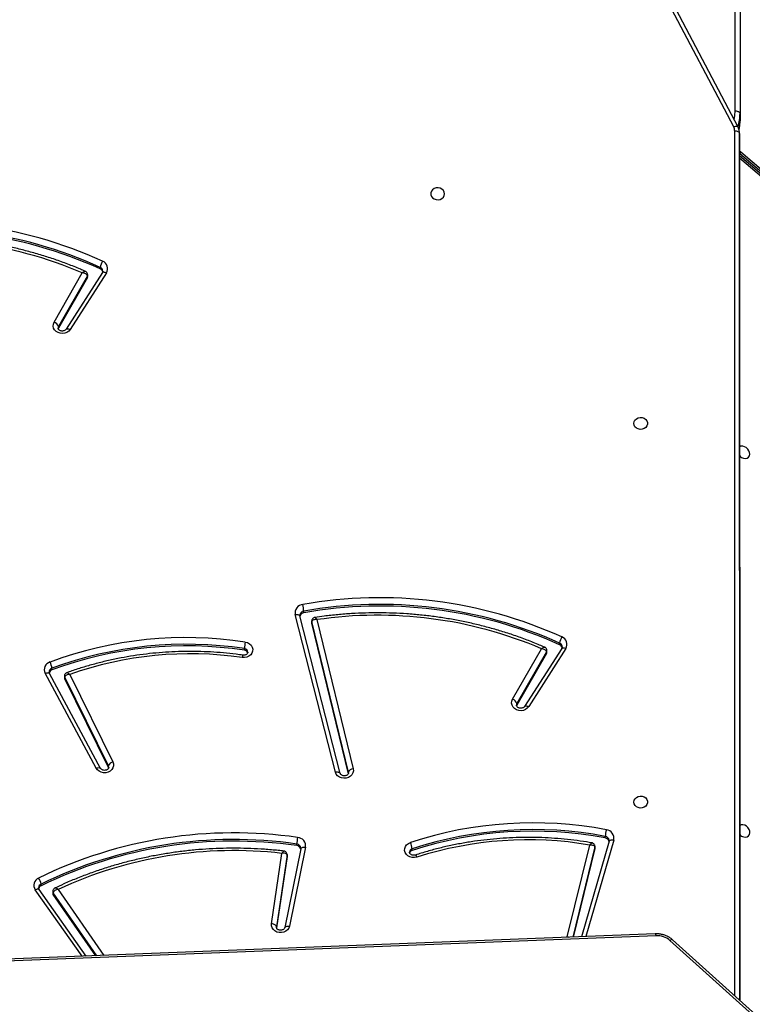
# Model space of a CAD drawing. Units: millimetres. Extents: x 5527 to 9551, y -704 to 2254.
# Drawn here: x 7983 to 8028, y 689 to 749 of the extents above; entities that cross this region are included whole.
import ezdxf

# ---------------------------------------------------------------- set-up
doc = ezdxf.new("R2010")
doc.units = ezdxf.units.MM
doc.header["$LTSCALE"] = 100
doc.header["$PDSIZE"] = -1
doc.layers.add('VP-DIM', color=7, linetype='Continuous')
doc.layers.add('VP-EQ', color=7, linetype='Continuous', true_color=0x8a3492)
doc.dimstyles.new('Strefa', dxfattribs={"dimtxt": 14, "dimasz": 20, "dimexe": 20, "dimexo": 50, "dimgap": 20, "dimtad": 0, "dimdec": 0, "dimzin": 0, "dimdsep": 46, "dimtxsty": 'Standard', "dimcen": 0.09, "dimadec": 0, "dimazin": 0, "dimtfac": 1, "dimtdec": 4, "dimtofl": 0, "dimtmove": 0, "dimatfit": 3, "dimfxl": 70, "dimfxlon": 1, "dimtolj": 1, "dimtzin": 0, "dimarcsym": 0})

# ---------------------------------------------------------------- blocks, each defined once
blk = doc.blocks.new('*D21')
at = {"layer": 'Defpoints', "color": 0}
for p in [(9076.849, 2204.493), (6673.87, 1562.095), (9076.849, 606.891)]:
    blk.add_point(p, dxfattribs=at)
at = {"layer": 'VP-DIM', "color": 0, "lineweight": -2}
for p, q in [((6673.87, 2104.493), (6673.87, 2254.493)), ((9076.849, 2104.493), (9076.849, 2254.493)), ((6723.87, 2204.493), (7758.923, 2204.493)), ((9026.849, 2204.493), (7973.923, 2204.493))]:
    blk.add_line(p, q, dxfattribs=at)
at = {"layer": 'VP-DIM', "color": 0}
for points in [[(6723.87, 2212.827), (6723.87, 2196.16), (6673.87, 2204.493)], [(9026.849, 2196.16), (9026.849, 2212.827), (9076.849, 2204.493)]]:
    blk.add_solid(points, dxfattribs=at)
at = {"layer": 'VP-DIM', "color": 0, "insert": (7866.423, 2204.493), "char_height": 50, "attachment_point": 5}
blk.add_mtext('\\A1;2403', dxfattribs=at)
blk = doc.blocks.new('*D22')
at = {"layer": 'Defpoints', "color": 0}
for p in [(6829.985, 1717.335), (7271.05, -656.408), (9500.849, -656.408)]:
    blk.add_point(p, dxfattribs=at)
at = {"layer": 'VP-DIM', "color": 0, "lineweight": -2}
for p, q in [((9400.849, 1717.335), (9550.849, 1717.335)), ((9500.849, 1667.335), (9500.849, 642.13)), ((9500.849, -606.408), (9500.849, 418.797)), ((9400.849, -656.408), (9550.849, -656.408))]:
    blk.add_line(p, q, dxfattribs=at)
at = {"layer": 'VP-DIM', "color": 0}
for points in [[(9509.182, 1667.335), (9492.515, 1667.335), (9500.849, 1717.335)], [(9492.515, -606.408), (9509.182, -606.408), (9500.849, -656.408)]]:
    blk.add_solid(points, dxfattribs=at)
at = {"layer": 'VP-DIM', "color": 0, "insert": (9500.849, 530.464), "char_height": 50, "attachment_point": 5, "rotation": 90}
blk.add_mtext('\\A1;2374', dxfattribs=at)
blk = doc.blocks.new('*D23')
at = {"layer": 'Defpoints', "color": 0}
for p in [(6905.228, 1541.586), (7293.95, -456.408), (9284.849, -456.408)]:
    blk.add_point(p, dxfattribs=at)
at = {"layer": 'VP-DIM', "color": 0, "lineweight": -2}
for p, q in [((9184.849, 1541.586), (9334.849, 1541.586)), ((9284.849, 1491.586), (9284.849, 643.678)), ((9284.849, -406.408), (9284.849, 437.011)), ((9184.849, -456.408), (9334.849, -456.408))]:
    blk.add_line(p, q, dxfattribs=at)
at = {"layer": 'VP-DIM', "color": 0}
for points in [[(9293.182, 1491.586), (9276.515, 1491.586), (9284.849, 1541.586)], [(9276.515, -406.408), (9293.182, -406.408), (9284.849, -456.408)]]:
    blk.add_solid(points, dxfattribs=at)
at = {"layer": 'VP-DIM', "color": 0, "insert": (9284.849, 540.345), "char_height": 50, "attachment_point": 5, "rotation": 90}
blk.add_mtext('\\A1;1998', dxfattribs=at)
blk = doc.blocks.new('*D24')
at = {"layer": 'Defpoints', "color": 0}
for p in [(8900.445, 1920.301), (6849.783, 1486.673), (8900.445, 681.082)]:
    blk.add_point(p, dxfattribs=at)
at = {"layer": 'VP-DIM', "color": 0, "lineweight": -2}
for p, q in [((6849.783, 1820.301), (6849.783, 1970.301)), ((8900.445, 1820.301), (8900.445, 1970.301)), ((6899.783, 1920.301), (7789.118, 1920.301)), ((8850.445, 1920.301), (7987.451, 1920.301))]:
    blk.add_line(p, q, dxfattribs=at)
at = {"layer": 'VP-DIM', "color": 0}
for points in [[(6899.783, 1928.634), (6899.783, 1911.967), (6849.783, 1920.301)], [(8850.445, 1911.967), (8850.445, 1928.634), (8900.445, 1920.301)]]:
    blk.add_solid(points, dxfattribs=at)
at = {"layer": 'VP-DIM', "color": 0, "insert": (7888.284, 1920.301), "char_height": 50, "attachment_point": 5}
blk.add_mtext('\\A1;2051', dxfattribs=at)
blk = doc.blocks.new('30603')
at = {"layer": 'VP-EQ', "color": 7, "linetype": 'Continuous', "lineweight": 25}
for p, q in [((10638.296, 3015.832), (10638.296, 3087.611)), ((10638.596, 3087.461), (10638.596, 3015.682)), ((10638.207, 3014.843), (10630.69, 3029.132)), ((10638.473, 3014.832), (10630.955, 3029.122)), ((10638.596, 3015.682), (10638.596, 3015.232)), ((10638.571, 3013.991), (10638.57, 3014.442)), ((10638.587, 2961.026), (10638.571, 3013.991)), ((10638.645, 3013.292), (10638.571, 3013.35)), ((10658.53, 2996.026), (10638.571, 3013.063)), ((10658.623, 2996.084), (10638.584, 3013.198)), ((10658.683, 2996.178), (10638.645, 3013.292)), ((10596.341, 3002.816), (10598.075, 3005.857)), ((10599.316, 3005.874), (10597.08, 3002.378)), ((10599.569, 3005.863), (10597.333, 3002.366)), ((10599.186, 3006.093), (10599.185, 3006.193)), ((10598.388, 3005.669), (10596.61, 3002.551)), ((10598.389, 3005.569), (10596.61, 3002.451)), ((10598.389, 3005.569), (10598.388, 3005.669)), ((10598.409, 3005.646), (10598.409, 3005.746)), ((10596.61, 3002.451), (10596.59, 3002.403)), ((10596.61, 3002.451), (10596.61, 3002.551)), ((10613.67, 2975.09), (10611.193, 2984.795)), ((10613.961, 2975.014), (10611.484, 2984.719)), ((10611.484, 2984.719), (10611.484, 2984.716)), ((10611.72, 2984.912), (10611.719, 2985.012)), ((10612.211, 2984.404), (10612.212, 2984.304)), ((10614.472, 2975.092), (10612.216, 2984.369)), ((10612.216, 2984.269), (10612.216, 2984.369)), ((10614.472, 2974.991), (10612.216, 2984.269)), ((10612.53, 2984.484), (10614.765, 2975.295)), ((10608.064, 2982.598), (10608.064, 2982.699)), ((10627.615, 2982.717), (10625.325, 2979.137)), ((10627.867, 2982.706), (10625.577, 2979.126)), ((10627.483, 2982.936), (10627.483, 2983.037)), ((10624.585, 2979.575), (10626.365, 2982.695)), ((10626.678, 2982.507), (10624.855, 2979.31)), ((10626.678, 2982.407), (10624.855, 2979.21)), ((10626.678, 2982.407), (10626.678, 2982.507)), ((10626.699, 2982.484), (10626.699, 2982.584)), ((10596.21, 2981.386), (10596.21, 2981.486)), ((10598.937, 2975.328), (10595.785, 2981.178)), ((10599.202, 2975.321), (10596.049, 2981.17)), ((10596.976, 2981.008), (10596.976, 2980.908)), ((10599.684, 2975.472), (10596.992, 2980.941)), ((10596.992, 2980.841), (10596.992, 2980.941)), ((10597.308, 2981.112), (10599.96, 2975.724)), ((10599.684, 2975.372), (10596.992, 2980.841)), ((10624.855, 2979.21), (10624.835, 2979.163)), ((10624.855, 2979.21), (10624.855, 2979.31)), ((10599.684, 2975.372), (10599.684, 2975.472)), ((10599.697, 2975.339), (10599.684, 2975.372)), ((10613.96, 2975.017), (10613.961, 2975.014)), ((10611.292, 2970.558), (10611.292, 2970.658)), ((10627.949, 2964.946), (10629.342, 2970.597)), ((10630.527, 2970.835), (10628.835, 2964.949)), ((10630.298, 2971.031), (10630.298, 2971.131)), ((10630.526, 2970.832), (10630.527, 2970.835)), ((10630.531, 2970.877), (10630.527, 2970.835)), ((10609.738, 2965.743), (10610.379, 2970.083)), ((10610.689, 2969.985), (10610.036, 2965.56)), ((10611.54, 2970.372), (10610.551, 2965.507)), ((10610.689, 2969.885), (10610.689, 2969.985)), ((10610.691, 2969.907), (10610.691, 2970.007)), ((10611.834, 2970.462), (10610.845, 2965.597)), ((10611.541, 2970.402), (10611.54, 2970.372)), ((10611.54, 2970.368), (10611.54, 2970.372)), ((10618.402, 2970.261), (10618.402, 2970.361)), ((10629.657, 2970.378), (10628.314, 2964.929)), ((10629.657, 2970.378), (10629.657, 2970.478)), ((10629.661, 2970.415), (10629.661, 2970.515)), ((10610.689, 2969.885), (10610.041, 2965.495)), ((10610.691, 2969.907), (10610.689, 2969.885)), ((10595.536, 2968.087), (10595.536, 2968.187)), ((10598.325, 2963.753), (10595.419, 2967.864)), ((10596.26, 2967.746), (10596.26, 2967.645)), ((10596.288, 2967.557), (10596.288, 2967.657)), ((10598.902, 2963.776), (10596.288, 2967.557)), ((10633.376, 2965.128), (10553.286, 2961.987)), ((10610.551, 2965.507), (10610.552, 2965.51)), ((10633.421, 2965.011), (10553.331, 2961.87)), ((10643.253, 2956.638), (10634.273, 2964.716)), ((10643.421, 2956.678), (10634.441, 2964.756))]:
    blk.add_line(p, q, dxfattribs=at)
at = {"layer": 'VP-EQ', "color": 8, "linetype": 'Continuous', "lineweight": 25}
for p, q in [((10638.286, 2961.296), (10638.27, 3014.592)), ((10638.57, 3014.442), (10638.587, 2961.026)), ((10638.584, 3013.198), (10638.571, 3013.209)), ((10658.47, 2995.932), (10638.571, 3012.918)), ((10614.477, 2975.045), (10614.472, 2975.092)), ((10614.472, 2975.024), (10614.472, 2975.092)), ((10630.815, 2970.902), (10629.107, 2964.96)), ((10610.691, 2970.008), (10610.689, 2969.985)), ((10629.657, 2970.478), (10628.289, 2964.928)), ((10598.07, 2963.743), (10595.173, 2967.841)), ((10598.969, 2963.778), (10596.288, 2967.657)), ((10596.599, 2967.863), (10599.41, 2963.796)), ((10610.036, 2965.56), (10610.034, 2965.531)), ((10610.036, 2965.508), (10610.036, 2965.56)), ((10627.943, 2964.914), (10627.949, 2964.946))]:
    blk.add_line(p, q, dxfattribs=at)
at = {"layer": 'VP-EQ', "color": 8, "linetype": 'Continuous', "lineweight": 25, "flags": 128}
for points in [[(10638.233, 3015.287), (10638.278, 3015.542), (10638.296, 3015.832)], [(10638.473, 3014.832), (10638.459, 3014.85), (10638.434, 3014.866), (10638.4, 3014.875), (10638.359, 3014.877), (10638.311, 3014.872), (10638.26, 3014.861), (10638.207, 3014.843)], [(10638.537, 3014.679), (10638.577, 3014.915), (10638.596, 3015.232)], [(10599.316, 3005.874), (10599.327, 3005.886), (10599.351, 3005.901), (10599.383, 3005.908), (10599.423, 3005.907), (10599.469, 3005.899), (10599.518, 3005.884), (10599.569, 3005.863)], [(10596.61, 3002.551), (10596.584, 3002.467), (10596.583, 3002.451)], [(10597.082, 3002.38), (10597.09, 3002.39), (10597.115, 3002.404), (10597.147, 3002.411), (10597.187, 3002.411), (10597.232, 3002.403), (10597.281, 3002.388), (10597.333, 3002.366)], [(10611.193, 2984.795), (10611.25, 2984.803), (10611.305, 2984.805), (10611.356, 2984.801), (10611.4, 2984.791), (10611.436, 2984.775), (10611.464, 2984.754), (10611.48, 2984.729), (10611.484, 2984.719)], [(10612.216, 2984.369), (10612.211, 2984.403), (10612.211, 2984.404)], [(10627.615, 2982.717), (10627.625, 2982.729), (10627.649, 2982.744), (10627.682, 2982.751), (10627.721, 2982.75), (10627.767, 2982.742), (10627.816, 2982.727), (10627.867, 2982.706)], [(10595.785, 2981.178), (10595.838, 2981.196), (10595.889, 2981.208), (10595.936, 2981.214), (10595.977, 2981.212), (10596.011, 2981.202), (10596.036, 2981.187), (10596.049, 2981.17)], [(10624.855, 2979.31), (10624.828, 2979.227), (10624.828, 2979.21)], [(10625.326, 2979.139), (10625.335, 2979.149), (10625.359, 2979.164), (10625.392, 2979.171), (10625.432, 2979.17), (10625.477, 2979.163), (10625.526, 2979.148), (10625.577, 2979.126)], [(10599.705, 2975.385), (10599.705, 2975.387), (10599.684, 2975.472)], [(10598.937, 2975.328), (10598.99, 2975.347), (10599.041, 2975.359), (10599.088, 2975.364), (10599.13, 2975.362), (10599.163, 2975.353), (10599.189, 2975.337), (10599.2, 2975.323)], [(10613.67, 2975.09), (10613.727, 2975.098), (10613.782, 2975.1), (10613.833, 2975.096), (10613.877, 2975.086), (10613.914, 2975.07), (10613.941, 2975.05), (10613.958, 2975.025), (10613.96, 2975.017)], [(10630.527, 2970.835), (10630.53, 2970.843), (10630.546, 2970.867), (10630.573, 2970.888), (10630.61, 2970.903), (10630.654, 2970.912), (10630.704, 2970.915), (10630.759, 2970.912), (10630.815, 2970.902)], [(10611.54, 2970.372), (10611.544, 2970.385), (10611.561, 2970.411), (10611.588, 2970.433), (10611.625, 2970.45), (10611.67, 2970.462), (10611.721, 2970.468), (10611.776, 2970.468), (10611.834, 2970.462)], [(10629.661, 2970.515), (10629.661, 2970.512), (10629.657, 2970.478)], [(10595.173, 2967.841), (10595.223, 2967.865), (10595.271, 2967.881), (10595.316, 2967.891), (10595.354, 2967.893), (10595.386, 2967.887), (10595.41, 2967.874), (10595.419, 2967.864)], [(10610.552, 2965.51), (10610.556, 2965.521), (10610.572, 2965.546), (10610.6, 2965.568), (10610.636, 2965.585), (10610.681, 2965.597), (10610.732, 2965.603), (10610.788, 2965.603), (10610.845, 2965.597)], [(10627.949, 2964.946), (10628.006, 2964.933), (10628.049, 2964.919)], [(10634.441, 2964.756), (10634.438, 2964.758), (10634.416, 2964.767), (10634.388, 2964.768), (10634.353, 2964.759), (10634.315, 2964.741), (10634.273, 2964.716)]]:
    blk.add_lwpolyline(points, dxfattribs=at)
at = {"layer": 'VP-EQ', "color": 7, "linetype": 'Continuous', "lineweight": 25, "flags": 128}
for points in [[(10638.296, 3015.832), (10638.354, 3015.829), (10638.411, 3015.821), (10638.462, 3015.807), (10638.508, 3015.788), (10638.545, 3015.765), (10638.573, 3015.74), (10638.59, 3015.711), (10638.596, 3015.682)], [(10638.57, 3014.442), (10638.564, 3014.471), (10638.547, 3014.499), (10638.519, 3014.525), (10638.482, 3014.548), (10638.437, 3014.566), (10638.385, 3014.58), (10638.328, 3014.589), (10638.27, 3014.592)], [(10620.396, 3010.726), (10620.377, 3010.835), (10620.322, 3010.934), (10620.236, 3011.014), (10620.126, 3011.069), (10620.003, 3011.093), (10619.876, 3011.085), (10619.759, 3011.045), (10619.66, 3010.976), (10619.588, 3010.886), (10619.551, 3010.781), (10619.551, 3010.671), (10619.588, 3010.566), (10619.66, 3010.476), (10619.759, 3010.407), (10619.877, 3010.367), (10620.003, 3010.359), (10620.127, 3010.384), (10620.236, 3010.439), (10620.322, 3010.519), (10620.377, 3010.618), (10620.396, 3010.726)], [(10597.333, 3002.366), (10597.247, 3002.266), (10597.135, 3002.188), (10597.004, 3002.137), (10596.862, 3002.117), (10596.718, 3002.128), (10596.583, 3002.172), (10596.465, 3002.243), (10596.372, 3002.338), (10596.31, 3002.451), (10596.284, 3002.573), (10596.294, 3002.698), (10596.341, 3002.816)], [(10632.051, 2996.578), (10632.069, 2996.686), (10632.124, 2996.785), (10632.21, 2996.865), (10632.32, 2996.92), (10632.444, 2996.945), (10632.57, 2996.937), (10632.688, 2996.897), (10632.787, 2996.828), (10632.858, 2996.738), (10632.896, 2996.633), (10632.896, 2996.523), (10632.858, 2996.419), (10632.787, 2996.328), (10632.688, 2996.259), (10632.57, 2996.219), (10632.444, 2996.211), (10632.32, 2996.235), (10632.211, 2996.29), (10632.124, 2996.37), (10632.069, 2996.469), (10632.051, 2996.578)], [(10638.82, 2994.426), (10638.932, 2994.415), (10639.034, 2994.437), (10639.117, 2994.491), (10639.174, 2994.571), (10639.199, 2994.672), (10639.19, 2994.784), (10639.149, 2994.896), (10639.078, 2994.999), (10638.985, 2995.085), (10638.876, 2995.144), (10638.763, 2995.172), (10638.655, 2995.167), (10638.577, 2995.138)], [(10612.216, 2984.269), (10612.212, 2984.303), (10612.212, 2984.304)], [(10608.116, 2983.105), (10608.255, 2983.067), (10608.378, 2982.999), (10608.477, 2982.907), (10608.544, 2982.795), (10608.577, 2982.672), (10608.571, 2982.546), (10608.528, 2982.425), (10608.451, 2982.318), (10608.344, 2982.232), (10608.215, 2982.173), (10608.073, 2982.144), (10607.927, 2982.149)], [(10625.577, 2979.126), (10625.492, 2979.025), (10625.38, 2978.947), (10625.248, 2978.896), (10625.106, 2978.876), (10624.963, 2978.888), (10624.828, 2978.931), (10624.71, 2979.002), (10624.617, 2979.098), (10624.555, 2979.21), (10624.528, 2979.333), (10624.539, 2979.457), (10624.585, 2979.575)], [(10599.96, 2975.724), (10599.999, 2975.603), (10600.001, 2975.478), (10599.966, 2975.357), (10599.896, 2975.247), (10599.796, 2975.156), (10599.673, 2975.091), (10599.534, 2975.055), (10599.39, 2975.051), (10599.249, 2975.079), (10599.121, 2975.138), (10599.015, 2975.223), (10598.937, 2975.328)], [(10614.765, 2975.295), (10614.776, 2975.169), (10614.75, 2975.045), (10614.687, 2974.932), (10614.592, 2974.835), (10614.472, 2974.764), (10614.335, 2974.721), (10614.19, 2974.711), (10614.047, 2974.733), (10613.915, 2974.787), (10613.803, 2974.868), (10613.72, 2974.972), (10613.67, 2975.09)], [(10632.058, 2973.245), (10632.077, 2973.353), (10632.132, 2973.452), (10632.218, 2973.533), (10632.327, 2973.588), (10632.451, 2973.612), (10632.577, 2973.604), (10632.695, 2973.564), (10632.794, 2973.496), (10632.866, 2973.405), (10632.903, 2973.3), (10632.903, 2973.191), (10632.866, 2973.086), (10632.794, 2972.995), (10632.695, 2972.927), (10632.577, 2972.887), (10632.451, 2972.878), (10632.328, 2972.903), (10632.218, 2972.957), (10632.132, 2973.038), (10632.077, 2973.137), (10632.058, 2973.245)], [(10638.827, 2971.094), (10638.939, 2971.082), (10639.041, 2971.104), (10639.124, 2971.158), (10639.181, 2971.239), (10639.206, 2971.339), (10639.198, 2971.451), (10639.156, 2971.563), (10639.085, 2971.667), (10638.992, 2971.752), (10638.884, 2971.811), (10638.77, 2971.84), (10638.662, 2971.834), (10638.584, 2971.805)], [(10618.693, 2969.848), (10618.55, 2969.819), (10618.404, 2969.823), (10618.265, 2969.859), (10618.14, 2969.926), (10618.04, 2970.018), (10617.971, 2970.129), (10617.937, 2970.252), (10617.942, 2970.379), (10617.984, 2970.5), (10618.06, 2970.607), (10618.167, 2970.694), (10618.295, 2970.754)], [(10629.661, 2970.415), (10629.661, 2970.412), (10629.657, 2970.378)], [(10610.845, 2965.597), (10610.802, 2965.478), (10610.726, 2965.373), (10610.62, 2965.288), (10610.494, 2965.228), (10610.354, 2965.199), (10610.21, 2965.202), (10610.071, 2965.236), (10609.947, 2965.3), (10609.847, 2965.389), (10609.775, 2965.497), (10609.738, 2965.618), (10609.738, 2965.743)], [(10610.036, 2965.56), (10610.03, 2965.589), (10610.013, 2965.62), (10609.986, 2965.649), (10609.949, 2965.675), (10609.904, 2965.699), (10609.852, 2965.719), (10609.796, 2965.733), (10609.738, 2965.743)]]:
    blk.add_lwpolyline(points, dxfattribs=at)
at = {"layer": 'VP-EQ', "color": 8, "linetype": 'Continuous', "lineweight": 25}
for centre, radius, start, end in [((10635.939, 3015.685), 2.657, 341.74652, 359.94712), ((10638.368, 3013.404), 0.298, 316.34644, 337.94345), ((10599.088, 3005.956), 0.256, 1.62248, 67.66126), ((10598.255, 3005.746), 0.154, 329.95307, 0.04896), ((10611.748, 2984.744), 0.27, 96.12932, 176.99743), ((10608.045, 2982.464), 0.235, 2.83889, 85.23084), ((10627.386, 2982.799), 0.257, 1.63619, 67.75395), ((10608.26, 2982.131), 0.334, 150.47158, 176.9803), ((10626.545, 2982.584), 0.154, 329.95307, 0.04896), ((10596.29, 2981.237), 0.262, 107.90389, 177.99143), ((10597.129, 2981.009), 0.153, 179.94638, 206.47313), ((10611.272, 2970.387), 0.272, 3.11994, 85.79106), ((10630.26, 2970.86), 0.274, 3.67894, 82.11424), ((10618.46, 2970.144), 0.225, 104.77182, 178.36778), ((10595.64, 2967.955), 0.255, 114.05293, 178.38511), ((10596.415, 2967.746), 0.156, 180.22081, 215.13584), ((10633.262, 2965.017), 0.16, 358.02733, 44.05243)]:
    blk.add_arc(centre, radius, start, end, dxfattribs=at)
at = {"layer": 'VP-EQ', "color": 7, "linetype": 'Continuous', "lineweight": 25}
for centre, radius, start, end in [((10637.731, 3014.59), 0.538, 0.17784, 27.97998), ((10587.995, 2981.641), 27.386, 65.55742, 99.7418), ((10587.993, 2981.559), 27.058, 65.56585, 99.73336), ((10587.993, 2981.459), 27.058, 65.56585, 99.73336), ((10587.974, 2982.132), 25.786, 66.9374, 98.32348), ((10600.093, 3006.072), 0.915, 146.85733, 172.40437), ((10599.152, 3006.117), 0.488, 328.64639, 69.09327), ((10599.081, 3005.849), 0.266, 13.97227, 66.85401), ((10598.255, 3005.646), 0.154, 329.95376, 359.95009), ((10596.222, 3002.425), 0.408, 17.87528, 73.01819), ((10638.954, 2994.926), 0.517, 223.17179, 254.9537), ((10616.414, 2958.654), 27.181, 65.64359, 100.07273), ((10611.711, 2984.892), 0.527, 95.54563, 190.62047), ((10609.484, 2984.888), 2.239, 3.15562, 13.63773), ((10616.412, 2958.572), 26.853, 65.65192, 100.06441), ((10616.412, 2958.472), 26.853, 65.65192, 100.06441), ((10611.757, 2984.631), 0.283, 97.60519, 163.5603), ((10616.263, 2958.97), 25.786, 66.9374, 98.32348), ((10604.482, 2959.236), 24.144, 81.34431, 110.33806), ((10628.393, 2982.916), 0.918, 146.9668, 172.43083), ((10627.45, 2982.96), 0.488, 328.65495, 69.19117), ((10604.482, 2959.169), 23.801, 81.34431, 110.33806), ((10604.482, 2959.068), 23.801, 81.34431, 110.33806), ((10610.604, 2982.583), 2.543, 168.15626, 177.38842), ((10627.379, 2982.692), 0.266, 14.00257, 66.94408), ((10604.728, 2960.007), 22.372, 81.77808, 109.37067), ((10608.037, 2982.352), 0.248, 18.77769, 83.64361), ((10626.545, 2982.484), 0.154, 329.95376, 359.95009), ((10596.23, 2981.398), 0.497, 106.29682, 206.29093), ((10595.115, 2981.363), 1.102, 6.4201, 27.67955), ((10596.295, 2981.131), 0.269, 108.50409, 166.75678), ((10597.129, 2980.909), 0.153, 180.15442, 206.47195), ((10624.466, 2979.185), 0.408, 17.87528, 73.01819), ((10600.05, 2975.348), 0.386, 103.49608, 161.35964), ((10614.772, 2974.972), 0.323, 91.2469, 158.3213), ((10625.842, 2947.747), 24.214, 79.2427, 108.16062), ((10607.422, 2943.936), 27.41, 81.78063, 116.04374), ((10625.842, 2947.68), 23.87, 79.2427, 108.16092), ((10625.842, 2947.58), 23.87, 79.2427, 108.16092), ((10632.338, 2971.014), 2.044, 165.23965, 176.7222), ((10630.305, 2971.015), 0.523, 347.5386, 83.73508), ((10638.961, 2971.593), 0.517, 223.15486, 254.95342), ((10607.419, 2943.881), 27.055, 81.77063, 116.05374), ((10607.42, 2943.781), 27.055, 81.77063, 116.05374), ((10613.994, 2970.543), 2.705, 168.87164, 177.55128), ((10611.306, 2970.533), 0.533, 352.39896, 86.26924), ((10617.18, 2970.239), 1.228, 5.6999, 24.78436), ((10625.552, 2948.4), 22.518, 80.31, 107.73502), ((10630.256, 2970.752), 0.282, 17.63701, 81.57422), ((10607.417, 2944.583), 25.671, 83.3748, 114.92516), ((10611.264, 2970.274), 0.285, 16.55335, 84.29356), ((10618.468, 2970.035), 0.236, 106.07981, 164.01993), ((10595.574, 2968.115), 0.485, 112.68232, 214.3648), ((10594.678, 2968.063), 0.867, 8.21949, 35.16956), ((10595.646, 2967.848), 0.263, 114.663, 164.49036), ((10596.416, 2967.646), 0.156, 180.35158, 215.13467), ((10633.477, 2963.794), 1.218, 49.17624, 92.62296)]:
    blk.add_arc(centre, radius, start, end, dxfattribs=at)
for points, knots in [([(10638.536, 3014.667), (10638.536, 3014.67), (10638.563, 3014.767), (10638.586, 3014.957), (10638.593, 3015.143), (10638.596, 3015.232)], [0, 0, 0, 0, 0.013742, 0.528927, 1, 1, 1, 1]), ([(10638.57, 3014.442), (10638.569, 3014.477), (10638.565, 3014.566), (10638.535, 3014.699), (10638.492, 3014.79), (10638.473, 3014.832)], [0, 0, 0, 0, 0.261281, 0.658842, 1, 1, 1, 1]), ([(10598.273, 3005.947), (10598.169, 3005.993), (10597.81, 3006.148), (10597.187, 3006.395), (10596.4, 3006.68), (10595.602, 3006.938), (10594.793, 3007.171), (10593.975, 3007.377), (10593.148, 3007.557), (10592.315, 3007.71), (10591.475, 3007.836), (10590.631, 3007.935), (10589.783, 3008.007), (10588.932, 3008.051), (10588.08, 3008.069), (10587.228, 3008.058), (10586.377, 3008.021), (10585.528, 3007.955), (10584.772, 3007.874), (10584.3, 3007.806), (10584.109, 3007.779)], [0, 0, 0, 0, 0.02412, 0.082606, 0.141096, 0.199587, 0.25808, 0.316575, 0.37507, 0.433567, 0.492064, 0.550562, 0.609061, 0.66756, 0.72606, 0.78456, 0.84306, 0.901561, 0.960061, 1, 1, 1, 1]), ([(10598.388, 3005.669), (10598.386, 3005.683), (10598.382, 3005.709), (10598.347, 3005.752), (10598.284, 3005.798), (10598.187, 3005.837), (10598.111, 3005.853), (10598.076, 3005.857), (10598.075, 3005.857)], [0, 0, 0, 0, 0.164915, 0.320891, 0.522745, 0.77733, 0.997679, 1, 1, 1, 1]), ([(10598.406, 3005.746), (10598.406, 3005.765), (10598.405, 3005.812), (10598.371, 3005.875), (10598.323, 3005.924), (10598.288, 3005.94), (10598.273, 3005.947)], [0, 0, 0, 0, 0.221018, 0.540496, 0.812374, 1, 1, 1, 1]), ([(10599.342, 3005.964), (10599.342, 3005.948), (10599.342, 3005.92), (10599.325, 3005.889), (10599.316, 3005.874)], [0, 0, 0, 0, 0.525965, 1, 1, 1, 1]), ([(10597.08, 3002.378), (10597.076, 3002.372), (10597.061, 3002.351), (10597.02, 3002.314), (10596.948, 3002.279), (10596.861, 3002.263), (10596.772, 3002.27), (10596.694, 3002.297), (10596.634, 3002.339), (10596.598, 3002.387), (10596.583, 3002.423), (10596.585, 3002.444), (10596.586, 3002.451)], [0, 0, 0, 0, 0.047494, 0.156042, 0.270209, 0.380446, 0.489342, 0.597982, 0.707634, 0.82122, 0.944431, 1, 1, 1, 1]), ([(10611.484, 2984.719), (10611.482, 2984.726), (10611.478, 2984.739), (10611.481, 2984.752), (10611.482, 2984.758)], [0, 0, 0, 0, 0.544815, 1, 1, 1, 1]), ([(10612.399, 2984.616), (10612.38, 2984.612), (10612.337, 2984.605), (10612.277, 2984.566), (10612.232, 2984.505), (10612.211, 2984.446), (10612.213, 2984.413), (10612.214, 2984.404)], [0, 0, 0, 0, 0.186857, 0.422824, 0.674617, 0.917106, 1, 1, 1, 1]), ([(10626.563, 2982.785), (10626.458, 2982.831), (10626.099, 2982.986), (10625.476, 2983.233), (10624.69, 2983.518), (10623.891, 2983.776), (10623.083, 2984.009), (10622.264, 2984.215), (10621.438, 2984.395), (10620.604, 2984.548), (10619.765, 2984.674), (10618.92, 2984.773), (10618.072, 2984.845), (10617.222, 2984.89), (10616.37, 2984.907), (10615.517, 2984.896), (10614.666, 2984.859), (10613.818, 2984.793), (10613.061, 2984.712), (10612.589, 2984.644), (10612.398, 2984.617)], [0, 0, 0, 0, 0.02412, 0.082606, 0.141096, 0.199587, 0.25808, 0.316575, 0.37507, 0.433567, 0.492064, 0.550562, 0.609061, 0.66756, 0.72606, 0.78456, 0.84306, 0.901561, 0.960061, 1, 1, 1, 1]), ([(10612.53, 2984.484), (10612.53, 2984.484), (10612.494, 2984.488), (10612.416, 2984.49), (10612.319, 2984.473), (10612.256, 2984.441), (10612.222, 2984.407), (10612.218, 2984.381), (10612.216, 2984.369)], [0, 0, 0, 0, 0.002314, 0.228643, 0.484868, 0.684891, 0.837794, 1, 1, 1, 1]), ([(10626.696, 2982.584), (10626.695, 2982.603), (10626.694, 2982.65), (10626.66, 2982.713), (10626.612, 2982.762), (10626.577, 2982.778), (10626.563, 2982.785)], [0, 0, 0, 0, 0.221018, 0.540496, 0.812374, 1, 1, 1, 1]), ([(10627.64, 2982.807), (10627.64, 2982.792), (10627.64, 2982.763), (10627.623, 2982.732), (10627.615, 2982.717)], [0, 0, 0, 0, 0.521452, 1, 1, 1, 1]), ([(10607.97, 2982.295), (10607.832, 2982.315), (10607.433, 2982.37), (10606.77, 2982.44), (10605.979, 2982.497), (10605.187, 2982.527), (10604.394, 2982.529), (10603.602, 2982.504), (10602.811, 2982.451), (10602.024, 2982.371), (10601.24, 2982.264), (10600.462, 2982.13), (10599.691, 2981.969), (10598.928, 2981.781), (10598.175, 2981.567), (10597.574, 2981.375), (10597.227, 2981.251), (10597.125, 2981.215)], [0, 0, 0, 0, 0.037913, 0.1096, 0.18129, 0.252982, 0.324674, 0.396367, 0.46806, 0.539753, 0.611446, 0.683139, 0.754832, 0.826524, 0.898215, 0.969905, 1, 1, 1, 1]), ([(10608.277, 2982.476), (10608.277, 2982.462), (10608.275, 2982.434), (10608.248, 2982.387), (10608.198, 2982.341), (10608.126, 2982.305), (10608.044, 2982.289), (10607.993, 2982.294), (10607.97, 2982.295)], [0, 0, 0, 0, 0.184811, 0.364729, 0.529533, 0.702983, 0.870322, 1, 1, 1, 1]), ([(10626.678, 2982.507), (10626.676, 2982.521), (10626.672, 2982.547), (10626.637, 2982.59), (10626.573, 2982.636), (10626.477, 2982.675), (10626.4, 2982.691), (10626.365, 2982.695), (10626.365, 2982.695)], [0, 0, 0, 0, 0.164915, 0.320891, 0.522745, 0.77733, 0.997679, 1, 1, 1, 1]), ([(10596.049, 2981.17), (10596.045, 2981.177), (10596.032, 2981.204), (10596.031, 2981.228), (10596.029, 2981.246)], [0, 0, 0, 0, 0.2767398, 1, 1, 1, 1]), ([(10597.125, 2981.213), (10597.109, 2981.207), (10597.071, 2981.193), (10597.02, 2981.145), (10596.982, 2981.08), (10596.979, 2981.031), (10596.978, 2981.009)], [0, 0, 0, 0, 0.188786, 0.462729, 0.752055, 1, 1, 1, 1]), ([(10597.308, 2981.112), (10597.307, 2981.112), (10597.271, 2981.11), (10597.194, 2981.098), (10597.097, 2981.064), (10597.033, 2981.021), (10596.998, 2980.98), (10596.994, 2980.954), (10596.992, 2980.941)], [0, 0, 0, 0, 0.0023183, 0.2249733, 0.4801618, 0.6813104, 0.8361168, 1, 1, 1, 1]), ([(10625.325, 2979.137), (10625.32, 2979.131), (10625.306, 2979.11), (10625.265, 2979.073), (10625.193, 2979.038), (10625.105, 2979.022), (10625.017, 2979.029), (10624.939, 2979.057), (10624.878, 2979.098), (10624.842, 2979.146), (10624.827, 2979.183), (10624.83, 2979.204), (10624.83, 2979.21)], [0, 0, 0, 0, 0.047494, 0.156042, 0.270209, 0.380446, 0.489342, 0.597982, 0.707634, 0.82122, 0.944431, 1, 1, 1, 1]), ([(10599.703, 2975.385), (10599.704, 2975.38), (10599.707, 2975.36), (10599.694, 2975.326), (10599.659, 2975.277), (10599.601, 2975.234), (10599.524, 2975.204), (10599.435, 2975.195), (10599.349, 2975.209), (10599.276, 2975.241), (10599.226, 2975.282), (10599.209, 2975.309), (10599.202, 2975.321)], [0, 0, 0, 0, 0.03444, 0.164749, 0.275641, 0.379303, 0.488511, 0.595094, 0.700781, 0.806483, 0.913821, 1, 1, 1, 1]), ([(10614.475, 2975.045), (10614.474, 2975.03), (10614.473, 2975.001), (10614.444, 2974.953), (10614.393, 2974.907), (10614.32, 2974.872), (10614.232, 2974.857), (10614.144, 2974.864), (10614.066, 2974.892), (10614.007, 2974.934), (10613.973, 2974.978), (10613.965, 2975.003), (10613.961, 2975.014)], [0, 0, 0, 0, 0.116652, 0.222603, 0.320046, 0.422614, 0.521772, 0.619766, 0.717551, 0.8163, 0.918697, 1, 1, 1, 1]), ([(10629.48, 2970.727), (10629.368, 2970.746), (10628.997, 2970.81), (10628.362, 2970.898), (10627.574, 2970.982), (10626.782, 2971.038), (10625.988, 2971.067), (10625.193, 2971.068), (10624.399, 2971.042), (10623.607, 2970.989), (10622.818, 2970.908), (10622.033, 2970.8), (10621.254, 2970.665), (10620.481, 2970.504), (10619.717, 2970.315), (10619.09, 2970.139), (10618.721, 2970.021), (10618.6, 2969.982)], [0, 0, 0, 0, 0.0307887, 0.1026533, 0.1745218, 0.2463912, 0.3182614, 0.3901322, 0.4620035, 0.5338751, 0.6057469, 0.6776186, 0.7494902, 0.8213615, 0.8932321, 0.965102, 1, 1, 1, 1]), ([(10629.342, 2970.597), (10629.342, 2970.597), (10629.378, 2970.6), (10629.455, 2970.602), (10629.552, 2970.584), (10629.616, 2970.552), (10629.65, 2970.517), (10629.655, 2970.491), (10629.657, 2970.478)], [0, 0, 0, 0, 0.002318, 0.225124, 0.480355, 0.681458, 0.836186, 1, 1, 1, 1]), ([(10629.66, 2970.516), (10629.658, 2970.538), (10629.655, 2970.586), (10629.617, 2970.652), (10629.562, 2970.699), (10629.513, 2970.722), (10629.486, 2970.725), (10629.479, 2970.726)], [0, 0, 0, 0, 0.219755, 0.475152, 0.727199, 0.931771, 1, 1, 1, 1]), ([(10610.499, 2970.22), (10610.384, 2970.233), (10609.987, 2970.279), (10609.306, 2970.337), (10608.455, 2970.384), (10607.603, 2970.403), (10606.751, 2970.395), (10605.9, 2970.36), (10605.051, 2970.297), (10604.205, 2970.207), (10603.363, 2970.089), (10602.527, 2969.945), (10601.698, 2969.774), (10600.877, 2969.576), (10600.065, 2969.352), (10599.263, 2969.102), (10598.472, 2968.826), (10597.693, 2968.525), (10596.999, 2968.231), (10596.569, 2968.029), (10596.39, 2967.945)], [0, 0, 0, 0, 0.0239268, 0.0823062, 0.1406881, 0.1990705, 0.2574533, 0.3158363, 0.3742195, 0.4326027, 0.4909859, 0.5493689, 0.6077518, 0.6661342, 0.7245161, 0.7828973, 0.8412777, 0.899657, 0.958035, 1, 1, 1, 1]), ([(10610.689, 2969.985), (10610.687, 2969.998), (10610.683, 2970.023), (10610.649, 2970.057), (10610.586, 2970.084), (10610.49, 2970.095), (10610.414, 2970.089), (10610.379, 2970.083), (10610.379, 2970.083)], [0, 0, 0, 0, 0.164915, 0.320891, 0.522745, 0.77733, 0.997679, 1, 1, 1, 1]), ([(10610.691, 2970.008), (10610.688, 2970.032), (10610.684, 2970.082), (10610.644, 2970.149), (10610.587, 2970.195), (10610.535, 2970.217), (10610.507, 2970.219), (10610.499, 2970.219)], [0, 0, 0, 0, 0.227879, 0.472994, 0.722274, 0.921958, 1, 1, 1, 1]), ([(10618.605, 2969.985), (10618.594, 2969.981), (10618.557, 2969.97), (10618.485, 2969.963), (10618.399, 2969.976), (10618.326, 2970.009), (10618.272, 2970.053), (10618.243, 2970.101), (10618.232, 2970.132), (10618.236, 2970.149), (10618.236, 2970.151)], [0, 0, 0, 0, 0.063086, 0.209731, 0.356297, 0.502895, 0.651754, 0.807728, 0.980088, 1, 1, 1, 1]), ([(10595.419, 2967.864), (10595.414, 2967.871), (10595.397, 2967.898), (10595.385, 2967.931), (10595.387, 2967.955), (10595.388, 2967.962)], [0, 0, 0, 0, 0.217158, 0.793431, 1, 1, 1, 1]), ([(10596.39, 2967.944), (10596.375, 2967.937), (10596.338, 2967.919), (10596.293, 2967.867), (10596.262, 2967.805), (10596.263, 2967.762), (10596.264, 2967.746)], [0, 0, 0, 0, 0.2003988, 0.4951256, 0.805207, 1, 1, 1, 1]), ([(10596.599, 2967.863), (10596.598, 2967.863), (10596.562, 2967.857), (10596.485, 2967.836), (10596.39, 2967.791), (10596.328, 2967.741), (10596.294, 2967.697), (10596.29, 2967.67), (10596.288, 2967.657)], [0, 0, 0, 0, 0.002314, 0.228477, 0.484658, 0.684733, 0.83772, 1, 1, 1, 1]), ([(10610.551, 2965.507), (10610.55, 2965.501), (10610.545, 2965.481), (10610.525, 2965.444), (10610.475, 2965.397), (10610.404, 2965.36), (10610.317, 2965.343), (10610.228, 2965.349), (10610.149, 2965.375), (10610.088, 2965.416), (10610.05, 2965.464), (10610.035, 2965.502), (10610.035, 2965.523), (10610.036, 2965.531)], [0, 0, 0, 0, 0.04295, 0.149196, 0.245688, 0.347233, 0.445025, 0.541541, 0.637786, 0.734823, 0.835132, 0.943566, 1, 1, 1, 1]), ([(10634.441, 2964.756), (10634.413, 2964.78), (10634.335, 2964.846), (10634.192, 2964.938), (10634.01, 2965.024), (10633.816, 2965.086), (10633.618, 2965.122), (10633.47, 2965.13), (10633.391, 2965.128), (10633.376, 2965.128)], [0, 0, 0, 0, 0.09998, 0.273149, 0.446874, 0.621229, 0.796023, 0.961842, 1, 1, 1, 1])]:
    blk.add_open_spline(points, degree=3, knots=knots, dxfattribs=at)
at = {"layer": 'VP-EQ', "color": 8, "linetype": 'Continuous', "lineweight": 25}
for points, knots in [([(10598.075, 3005.857), (10598.075, 3005.857), (10598.101, 3005.879), (10598.156, 3005.92), (10598.223, 3005.951), (10598.262, 3005.956), (10598.272, 3005.948), (10598.273, 3005.947)], [0, 0, 0, 0, 0.003305, 0.317108, 0.679735, 0.967238, 1, 1, 1, 1]), ([(10612.53, 2984.484), (10612.53, 2984.484), (10612.521, 2984.499), (10612.503, 2984.525), (10612.467, 2984.573), (10612.428, 2984.613), (10612.407, 2984.616), (10612.398, 2984.617)], [0, 0, 0, 0, 0.003419, 0.173483, 0.338985, 0.717674, 1, 1, 1, 1]), ([(10626.365, 2982.695), (10626.365, 2982.695), (10626.39, 2982.717), (10626.445, 2982.758), (10626.512, 2982.789), (10626.552, 2982.794), (10626.562, 2982.786), (10626.563, 2982.785)], [0, 0, 0, 0, 0.003305, 0.317108, 0.679735, 0.967238, 1, 1, 1, 1]), ([(10597.125, 2981.215), (10597.125, 2981.215), (10597.134, 2981.222), (10597.17, 2981.214), (10597.232, 2981.181), (10597.284, 2981.136), (10597.307, 2981.112), (10597.308, 2981.112)], [0, 0, 0, 0, 0.017128, 0.307317, 0.675492, 0.996657, 1, 1, 1, 1]), ([(10629.342, 2970.597), (10629.342, 2970.597), (10629.351, 2970.611), (10629.37, 2970.637), (10629.407, 2970.683), (10629.448, 2970.723), (10629.47, 2970.726), (10629.48, 2970.727)], [0, 0, 0, 0, 0.003414, 0.170263, 0.332742, 0.708842, 1, 1, 1, 1]), ([(10610.379, 2970.083), (10610.379, 2970.083), (10610.395, 2970.111), (10610.428, 2970.164), (10610.472, 2970.214), (10610.491, 2970.219), (10610.499, 2970.221)], [0, 0, 0, 0, 0.003439, 0.330029, 0.707431, 1, 1, 1, 1]), ([(10618.601, 2969.979), (10618.604, 2969.981), (10618.612, 2969.985), (10618.636, 2969.958), (10618.664, 2969.911), (10618.683, 2969.87), (10618.691, 2969.852), (10618.693, 2969.848)], [0, 0, 0, 0, 0.1648177, 0.478971, 0.7931264, 0.9540668, 1, 1, 1, 1]), ([(10596.599, 2967.863), (10596.598, 2967.863), (10596.584, 2967.874), (10596.557, 2967.894), (10596.501, 2967.929), (10596.442, 2967.951), (10596.401, 2967.954), (10596.391, 2967.946), (10596.39, 2967.945)], [0, 0, 0, 0, 0.0032709, 0.1658284, 0.32403, 0.6862143, 0.9690586, 1, 1, 1, 1])]:
    blk.add_open_spline(points, degree=3, knots=knots, dxfattribs=at)
blk = doc.blocks.new('30603 2d')
at = {"layer": 'VP-EQ', "color": 0}
blk.add_blockref('30603', (-2611.249, -2272.032), dxfattribs=at)

msp = doc.modelspace()

# ---------------------------------------------------------------- block references
at = {"layer": 'VP-EQ', "color": 0}
msp.add_blockref('30603 2d', (0, 0), dxfattribs=at)

# ---------------------------------------------------------------- dimensions: what is measured, and where the dimension line sits
at = {"layer": 'VP-DIM', "color": 0}
for base, p1, p2, picture, middle in [((9076.849, 2204.493), (6673.87, 1562.095), (9076.849, 606.891), '*D21', (7866.423, 2204.493)), ((8900.445, 1920.301), (6849.783, 1486.673), (8900.445, 681.082), '*D24', (7888.284, 1920.301))]:
    dim = msp.add_linear_dim(base=base, p1=p1, p2=p2, dimstyle='Strefa', override={"dimtxt": 50, "dimasz": 50, "dimexe": 50, "dimexo": 80, "dimfxl": 100}, dxfattribs=at)
    dim.commit()
    dim.dimension.update_dxf_attribs({"geometry": picture, "text_midpoint": middle, "dimtype": 160})
for base, p1, p2, picture, middle in [((9500.849, -656.408), (6829.985, 1717.335), (7271.05, -656.408), '*D22', (9500.849, 530.464)), ((9284.849, -456.408), (6905.228, 1541.586), (7293.95, -456.408), '*D23', (9284.849, 540.345))]:
    dim = msp.add_linear_dim(base=base, p1=p1, p2=p2, angle=90, dimstyle='Strefa', override={"dimtxt": 50, "dimasz": 50, "dimexe": 50, "dimexo": 80, "dimfxl": 100}, dxfattribs=at)
    dim.commit()
    dim.dimension.update_dxf_attribs({"geometry": picture, "text_midpoint": middle, "dimtype": 160})

doc.saveas('drawing.dxf')
